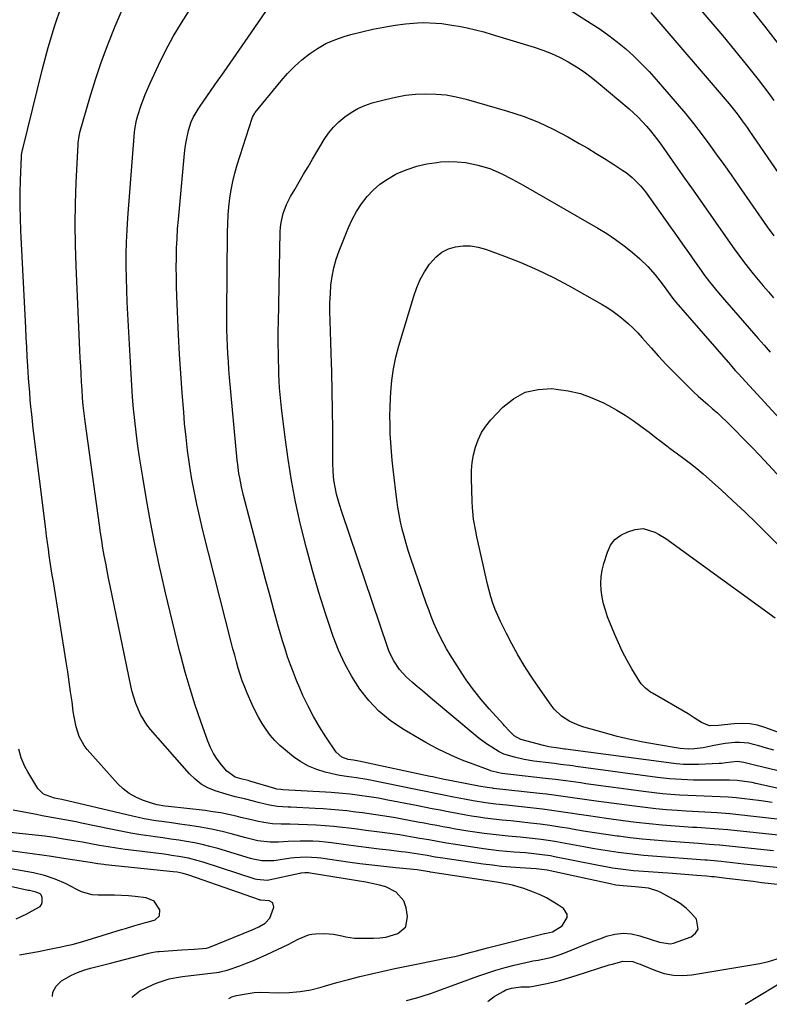
# Model space of a CAD drawing. Units: inches. Extents: x 1880031 to 1885428, y 443282 to 448607.
# Drawn here: x 1882949 to 1883248, y 443305 to 443697 of the extents above; entities that cross this region are included whole.
import ezdxf

# ---------------------------------------------------------------- set-up
doc = ezdxf.new("R2010")
doc.units = ezdxf.units.IN
doc.header["$MEASUREMENT"] = 0
doc.layers.add('7', color=7, linetype='Continuous')
doc.layers.add('8', color=7, linetype='Continuous')

msp = doc.modelspace()

# ---------------------------------------------------------------- linework, layer by layer
at = {"layer": '7', "color": 18}
for points in [[(1883251.86, 443359.45, 1796), (1883237.62, 443360.99, 1796), (1883233.09, 443361.47, 1796), (1883228.57, 443361.94, 1796), (1883224.37, 443362.38, 1796), (1883223.08, 443362.48, 1796), (1883222.44, 443362.53, 1796), (1883222.12, 443362.56, 1796), (1883201.27, 443364.13, 1796), (1883197.83, 443364.42, 1796), (1883194.39, 443364.75, 1796), (1883190.96, 443365.15, 1796), (1883187.54, 443365.6, 1796), (1883184.13, 443366.1, 1796), (1883180.71, 443366.63, 1796), (1883177.31, 443367.21, 1796), (1883173.91, 443367.81, 1796), (1883165.12, 443369.43, 1796), (1883162.37, 443369.91, 1796), (1883159.61, 443370.35, 1796), (1883156.84, 443370.74, 1796), (1883153.3, 443371.17, 1796), (1883148.51, 443371.68, 1796), (1883143.72, 443372.11, 1796), (1883141.32, 443372.32, 1796), (1883136.54, 443372.86, 1796), (1883134.15, 443373.19, 1796), (1883127.69, 443374.13, 1796), (1883125.18, 443374.52, 1796), (1883122.68, 443374.93, 1796), (1883120.19, 443375.37, 1796), (1883117.7, 443375.84, 1796), (1883115.22, 443376.32, 1796), (1883112.73, 443376.8, 1796), (1883110.24, 443377.27, 1796), (1883107.75, 443377.73, 1796), (1883101.44, 443378.91, 1796), (1883098.83, 443379.37, 1796), (1883096.2, 443379.82, 1796), (1883093.58, 443380.24, 1796), (1883090.95, 443380.63, 1796), (1883088.31, 443381, 1796), (1883085.68, 443381.36, 1796), (1883083.04, 443381.69, 1796), (1883079.37, 443382.13, 1796), (1883076.22, 443382.46, 1796), (1883073.06, 443382.75, 1796), (1883069.89, 443382.98, 1796), (1883066.72, 443383.15, 1796), (1883057.01, 443383.59, 1796), (1883055.94, 443383.64, 1796), (1883053.81, 443383.76, 1796), (1883051.68, 443383.92, 1796), (1883048.54, 443384.47, 1796), (1883044.08, 443385.57, 1796), (1883042.24, 443386.02, 1796), (1883038.56, 443386.91, 1796), (1883034.89, 443387.8, 1796), (1883031.25, 443388.82, 1796), (1883026.94, 443390.18, 1796), (1883024.03, 443391.38, 1796), (1883021.31, 443392.87, 1796), (1883018.87, 443394.77, 1796), (1883016.6, 443396.95, 1796), (1883001.1, 443414.54, 1796), (1882999.6, 443416.44, 1796), (1882997.09, 443420.52, 1796), (1882995.24, 443425, 1796), (1882993.84, 443429.64, 1796), (1882993.28, 443432, 1796), (1882985, 443471.87, 1796), (1882984.39, 443474.87, 1796), (1882983.8, 443477.86, 1796), (1882983.24, 443480.86, 1796), (1882982.69, 443483.87, 1796), (1882982.17, 443486.88, 1796), (1882981.67, 443489.89, 1796), (1882981.21, 443492.91, 1796), (1882980.78, 443495.93, 1796), (1882975.04, 443537.35, 1796), (1882974.64, 443540.47, 1796), (1882974.32, 443543.6, 1796), (1882974.06, 443546.73, 1796), (1882973.85, 443549.87, 1796), (1882973.65, 443553.06, 1796), (1882973.46, 443556.22, 1796), (1882973.28, 443559.38, 1796), (1882973.11, 443562.54, 1796), (1882972.96, 443565.71, 1796), (1882971.41, 443599.3, 1796), (1882971.15, 443607.59, 1796), (1882971.04, 443615.87, 1796), (1882971.17, 443624.16, 1796), (1882971.46, 443632.44, 1796), (1882972.21, 443647.66, 1796), (1882972.26, 443648.33, 1796), (1882972.63, 443651, 1796), (1882972.94, 443652.32, 1796), (1882973.11, 443652.97, 1796), (1882976.94, 443666.24, 1796), (1882979.17, 443673.47, 1796), (1882981.57, 443680.65, 1796), (1882984.23, 443687.73, 1796), (1882987.06, 443694.76, 1796), (1882998.01, 443720.56, 1796)], [(1883232.54, 443711.84, 1794), (1883245.94, 443694.83, 1794), (1883252.72, 443686.05, 1794)], [(1883253.54, 443352.54, 1794), (1883244.84, 443353.56, 1794), (1883241.34, 443353.98, 1794), (1883237.83, 443354.39, 1794), (1883234.32, 443354.81, 1794), (1883230.81, 443355.23, 1794), (1883225.84, 443355.83, 1794), (1883224.82, 443355.94, 1794), (1883222.77, 443356.15, 1794), (1883218.94, 443356.48, 1794), (1883214.08, 443356.87, 1794), (1883209.22, 443357.23, 1794), (1883195.82, 443358.18, 1794), (1883193.72, 443358.35, 1794), (1883189.52, 443358.8, 1794), (1883185.34, 443359.4, 1794), (1883183.26, 443359.74, 1794), (1883179.11, 443360.51, 1794), (1883162.15, 443363.9, 1794), (1883160.52, 443364.2, 1794), (1883157.23, 443364.72, 1794), (1883153.92, 443365.11, 1794), (1883150.6, 443365.43, 1794), (1883146.13, 443365.76, 1794), (1883143.07, 443366.01, 1794), (1883140.01, 443366.31, 1794), (1883136.96, 443366.67, 1794), (1883133.92, 443367.08, 1794), (1883122.71, 443368.71, 1794), (1883119.14, 443369.27, 1794), (1883115.59, 443369.91, 1794), (1883112.05, 443370.59, 1794), (1883108.49, 443371.22, 1794), (1883106.21, 443371.62, 1794), (1883103.29, 443372.11, 1794), (1883100.36, 443372.57, 1794), (1883097.43, 443373, 1794), (1883094.5, 443373.4, 1794), (1883090.27, 443373.96, 1794), (1883086.91, 443374.39, 1794), (1883083.54, 443374.82, 1794), (1883080.17, 443375.25, 1794), (1883077.68, 443375.56, 1794), (1883074.19, 443375.95, 1794), (1883070.69, 443376.27, 1794), (1883067.18, 443376.5, 1794), (1883063.67, 443376.66, 1794), (1883060.08, 443376.77, 1794), (1883056.63, 443376.85, 1794), (1883053.18, 443376.86, 1794), (1883049.75, 443377.01, 1794), (1883046.36, 443377.51, 1794), (1883043.44, 443378.11, 1794), (1883041.35, 443378.56, 1794), (1883037.18, 443379.55, 1794), (1883035.24, 443380.04, 1794), (1883032.19, 443380.74, 1794), (1883029.12, 443381.36, 1794), (1883026.02, 443381.85, 1794), (1883022.92, 443382.26, 1794), (1883008.31, 443383.88, 1794), (1883006.81, 443384.06, 1794), (1883003.82, 443384.55, 1794), (1883002.37, 443384.97, 1794), (1882997.98, 443386.45, 1794), (1882995.2, 443387.64, 1794), (1882992.59, 443389.09, 1794), (1882990.23, 443390.92, 1794), (1882988.05, 443393.01, 1794), (1882975.87, 443406.61, 1794), (1882974.62, 443408.22, 1794), (1882972.68, 443411.74, 1794), (1882971.48, 443415.65, 1794), (1882970.65, 443419.68, 1794), (1882970.33, 443421.71, 1794), (1882969.82, 443425.59, 1794), (1882969.28, 443429.58, 1794), (1882968.71, 443433.56, 1794), (1882968.11, 443437.53, 1794), (1882967.49, 443441.5, 1794), (1882962.38, 443473.4, 1794), (1882961.97, 443476.02, 1794), (1882961.56, 443478.63, 1794), (1882961.16, 443481.25, 1794), (1882960.77, 443483.87, 1794), (1882960.39, 443486.49, 1794), (1882960.03, 443489.11, 1794), (1882959.68, 443491.74, 1794), (1882959.35, 443494.37, 1794), (1882954.39, 443534.54, 1794), (1882954.06, 443537.39, 1794), (1882953.74, 443540.24, 1794), (1882953.45, 443543.09, 1794), (1882953.18, 443545.95, 1794), (1882952.94, 443548.81, 1794), (1882952.72, 443551.67, 1794), (1882952.52, 443554.54, 1794), (1882952.22, 443559.31, 1794), (1882952, 443563.12, 1794), (1882951.78, 443566.94, 1794), (1882951.58, 443570.76, 1794), (1882951.38, 443574.58, 1794), (1882949.41, 443613.24, 1794), (1882949.22, 443618.28, 1794), (1882949.12, 443623.32, 1794), (1882949.16, 443628.36, 1794), (1882949.3, 443633.41, 1794), (1882949.67, 443642.68, 1794), (1882949.73, 443643.49, 1794), (1882950.07, 443645.5, 1794), (1882950.16, 443645.9, 1794), (1882958.08, 443677.83, 1794), (1882960.36, 443686.27, 1794), (1882962.85, 443694.65, 1794), (1882965.67, 443702.93, 1794)], [(1883249.51, 443366.23, 1798), (1883227.96, 443368.45, 1798), (1883223.8, 443368.81, 1798), (1883219.63, 443369.11, 1798), (1883206.66, 443370.05, 1798), (1883201.9, 443370.45, 1798), (1883197.14, 443370.9, 1798), (1883192.39, 443371.45, 1798), (1883187.65, 443372.06, 1798), (1883187.13, 443372.13, 1798), (1883182.66, 443372.77, 1798), (1883178.19, 443373.44, 1798), (1883173.73, 443374.15, 1798), (1883169.27, 443374.89, 1798), (1883168.12, 443375.09, 1798), (1883164.24, 443375.72, 1798), (1883160.35, 443376.3, 1798), (1883156.46, 443376.82, 1798), (1883152.55, 443377.3, 1798), (1883148.18, 443377.79, 1798), (1883144.74, 443378.16, 1798), (1883141.29, 443378.48, 1798), (1883137.84, 443378.84, 1798), (1883134.41, 443379.29, 1798), (1883132.02, 443379.64, 1798), (1883129.12, 443380.09, 1798), (1883126.22, 443380.57, 1798), (1883123.33, 443381.09, 1798), (1883119.81, 443381.76, 1798), (1883116.61, 443382.39, 1798), (1883113.42, 443383.02, 1798), (1883110.22, 443383.65, 1798), (1883107.02, 443384.27, 1798), (1883095.75, 443386.48, 1798), (1883091.99, 443387.17, 1798), (1883088.23, 443387.8, 1798), (1883084.45, 443388.34, 1798), (1883080.66, 443388.79, 1798), (1883077.7, 443389.09, 1798), (1883073.19, 443389.47, 1798), (1883070.93, 443389.61, 1798), (1883053.9, 443390.58, 1798), (1883053.09, 443390.64, 1798), (1883051.47, 443390.88, 1798), (1883050.68, 443391.08, 1798), (1883040.7, 443394.04, 1798), (1883040.09, 443394.22, 1798), (1883037.62, 443394.85, 1798), (1883034.93, 443395.65, 1798), (1883031.49, 443397.98, 1798), (1883029.37, 443400.53, 1798), (1883027.74, 443402.72, 1798), (1883026.28, 443404.99, 1798), (1883025.06, 443407.41, 1798), (1883024.01, 443409.92, 1798), (1883021.21, 443417.72, 1798), (1883018.97, 443424.23, 1798), (1883016.87, 443430.78, 1798), (1883014.95, 443437.39, 1798), (1883013.16, 443444.03, 1798), (1883012.66, 443445.98, 1798), (1883010.76, 443453.64, 1798), (1883008.9, 443461.32, 1798), (1883007.12, 443469.01, 1798), (1883005.39, 443476.71, 1798), (1883004.76, 443479.57, 1798), (1883002.89, 443488.44, 1798), (1883001.13, 443497.32, 1798), (1882999.52, 443506.23, 1798), (1882998.02, 443515.16, 1798), (1882996.64, 443523.87, 1798), (1882995.96, 443528.46, 1798), (1882995.34, 443533.07, 1798), (1882994.83, 443537.69, 1798), (1882994.38, 443542.32, 1798), (1882994, 443546.95, 1798), (1882993.66, 443551.59, 1798), (1882993.36, 443556.23, 1798), (1882993.09, 443560.87, 1798), (1882992.08, 443579.98, 1798), (1882991.85, 443584.78, 1798), (1882991.67, 443589.58, 1798), (1882991.54, 443594.38, 1798), (1882991.46, 443599.18, 1798), (1882991.47, 443603.98, 1798), (1882991.57, 443608.78, 1798), (1882991.79, 443613.57, 1798), (1882992.09, 443618.36, 1798), (1882994.71, 443652.6, 1798), (1882994.8, 443653.56, 1798), (1882995.48, 443657.34, 1798), (1882996, 443659.19, 1798), (1882997.29, 443662.92, 1798), (1882999.03, 443667.52, 1798), (1883000.97, 443672.04, 1798), (1883004.29, 443679.24, 1798), (1883007.11, 443684.99, 1798), (1883010.12, 443690.65, 1798), (1883013.41, 443696.14, 1798), (1883016.89, 443701.53, 1798)], [(1883219.73, 443702.04, 1796), (1883224.55, 443696.51, 1796), (1883229.31, 443690.93, 1796), (1883233.98, 443685.27, 1796), (1883238.57, 443679.56, 1796), (1883243.34, 443673.53, 1796), (1883245.48, 443670.76, 1796), (1883247.58, 443667.97, 1796), (1883249.62, 443665.14, 1796)], [(1883200.65, 443700.16, 1798), (1883231.78, 443663.8, 1798), (1883232.86, 443662.5, 1798), (1883234.98, 443659.84, 1798), (1883237, 443657.12, 1798), (1883238.97, 443654.35, 1798), (1883239.94, 443652.96, 1798), (1883260.18, 443623.6, 1798)], [(1883252.18, 443378.78, 1802), (1883234.53, 443380.72, 1802), (1883232.06, 443380.97, 1802), (1883227.09, 443381.36, 1802), (1883224.61, 443381.5, 1802), (1883219.64, 443381.75, 1802), (1883217.15, 443381.9, 1802), (1883214.67, 443382.06, 1802), (1883211.11, 443382.3, 1802), (1883206.84, 443382.63, 1802), (1883202.59, 443383.02, 1802), (1883198.34, 443383.49, 1802), (1883194.1, 443384.02, 1802), (1883178.84, 443386.09, 1802), (1883176.01, 443386.48, 1802), (1883173.18, 443386.88, 1802), (1883170.35, 443387.28, 1802), (1883167.53, 443387.69, 1802), (1883164.7, 443388.09, 1802), (1883161.87, 443388.47, 1802), (1883159.04, 443388.81, 1802), (1883156.2, 443389.14, 1802), (1883137.84, 443391.15, 1802), (1883137.48, 443391.19, 1802), (1883135.31, 443391.42, 1802), (1883132.06, 443391.97, 1802), (1883117.02, 443394.98, 1802), (1883114.78, 443395.44, 1802), (1883113.66, 443395.67, 1802), (1883112.55, 443395.91, 1802), (1883084.15, 443401.97, 1802), (1883082, 443402.35, 1802), (1883079.89, 443402.68, 1802), (1883077.38, 443403.55, 1802), (1883075.16, 443405.5, 1802), (1883071.04, 443411.64, 1802), (1883068.5, 443415.64, 1802), (1883066.11, 443419.71, 1802), (1883063.94, 443423.91, 1802), (1883061.91, 443428.18, 1802), (1883060.64, 443431.06, 1802), (1883059.32, 443434.13, 1802), (1883058.07, 443437.23, 1802), (1883056.9, 443440.36, 1802), (1883055.79, 443443.52, 1802), (1883054.75, 443446.7, 1802), (1883053.74, 443449.89, 1802), (1883052.8, 443453.09, 1802), (1883051.89, 443456.31, 1802), (1883050.31, 443462.08, 1802), (1883048.65, 443468.2, 1802), (1883047.01, 443474.32, 1802), (1883045.38, 443480.44, 1802), (1883043.76, 443486.57, 1802), (1883038.21, 443507.77, 1802), (1883037.78, 443509.51, 1802), (1883037.37, 443511.26, 1802), (1883036.68, 443514.78, 1802), (1883036.38, 443516.55, 1802), (1883035.91, 443520.11, 1802), (1883035.72, 443521.9, 1802), (1883032.67, 443554.83, 1802), (1883032.4, 443557.99, 1802), (1883032.16, 443561.15, 1802), (1883031.97, 443564.31, 1802), (1883031.8, 443567.47, 1802), (1883031.68, 443570.63, 1802), (1883031.6, 443573.8, 1802), (1883031.56, 443576.96, 1802), (1883031.56, 443580.13, 1802), (1883031.8, 443612.67, 1802), (1883031.89, 443616.08, 1802), (1883032.07, 443619.48, 1802), (1883032.37, 443622.87, 1802), (1883032.76, 443626.26, 1802), (1883033.3, 443629.63, 1802), (1883033.95, 443632.96, 1802), (1883034.78, 443636.26, 1802), (1883035.72, 443639.54, 1802), (1883041.62, 443658.18, 1802), (1883041.73, 443658.48, 1802), (1883042.65, 443660.14, 1802), (1883042.84, 443660.39, 1802), (1883053.17, 443673.02, 1802), (1883055.75, 443675.95, 1802), (1883058.47, 443678.75, 1802), (1883061.39, 443681.33, 1802), (1883064.45, 443683.78, 1802), (1883067.7, 443685.92, 1802), (1883071.07, 443687.82, 1802), (1883074.63, 443689.35, 1802), (1883078.31, 443690.63, 1802), (1883081, 443691.41, 1802), (1883085.36, 443692.57, 1802), (1883089.74, 443693.59, 1802), (1883094.16, 443694.43, 1802), (1883098.61, 443695.13, 1802), (1883102.74, 443695.69, 1802), (1883107.56, 443696.13, 1802), (1883109.98, 443696.19, 1802), (1883114.83, 443696.02, 1802), (1883117.24, 443695.81, 1802), (1883122.04, 443695.1, 1802), (1883123.99, 443694.74, 1802), (1883127.34, 443694.06, 1802), (1883130.68, 443693.32, 1802), (1883133.99, 443692.46, 1802), (1883137.28, 443691.52, 1802), (1883154.03, 443686.47, 1802), (1883157.56, 443685.27, 1802), (1883161.02, 443683.92, 1802), (1883164.38, 443682.33, 1802), (1883167.67, 443680.59, 1802), (1883170.98, 443678.58, 1802), (1883173.97, 443676.6, 1802), (1883176.84, 443674.46, 1802), (1883179.64, 443672.22, 1802), (1883191.89, 443661.82, 1802), (1883195.48, 443658.54, 1802)], [(1883248.99, 443385.56, 1804), (1883244.63, 443386.18, 1804), (1883240.25, 443386.73, 1804), (1883237.87, 443387, 1804), (1883234.67, 443387.32, 1804), (1883231.47, 443387.59, 1804), (1883228.26, 443387.77, 1804), (1883225.04, 443387.89, 1804), (1883221.83, 443387.99, 1804), (1883218.61, 443388.11, 1804), (1883215.4, 443388.27, 1804), (1883212.19, 443388.46, 1804), (1883208.62, 443388.72, 1804), (1883205.29, 443389.01, 1804), (1883201.98, 443389.37, 1804), (1883198.66, 443389.78, 1804), (1883174.73, 443393.01, 1804), (1883172.72, 443393.28, 1804), (1883168.69, 443393.83, 1804), (1883166.67, 443394.11, 1804), (1883162.64, 443394.65, 1804), (1883158.6, 443395.13, 1804), (1883141.23, 443397.07, 1804), (1883139.96, 443397.26, 1804), (1883136.69, 443398.14, 1804), (1883136.54, 443398.2, 1804), (1883128.71, 443401.12, 1804), (1883126.08, 443402.14, 1804), (1883123.48, 443403.21, 1804), (1883120.9, 443404.35, 1804), (1883118.35, 443405.55, 1804), (1883115.83, 443406.81, 1804), (1883113.33, 443408.1, 1804), (1883110.86, 443409.46, 1804), (1883108.42, 443410.86, 1804), (1883101.52, 443414.9, 1804), (1883096.67, 443418.19, 1804), (1883092.16, 443421.86, 1804), (1883088.18, 443426.08, 1804), (1883084.53, 443430.67, 1804), (1883081.38, 443435.67, 1804), (1883078.53, 443440.81, 1804), (1883076.12, 443446.18, 1804), (1883074, 443451.69, 1804), (1883071.07, 443460.43, 1804), (1883068.27, 443469.18, 1804), (1883065.64, 443477.99, 1804), (1883063.26, 443486.86, 1804), (1883061.05, 443495.78, 1804), (1883060.8, 443496.85, 1804), (1883058.98, 443505.3, 1804), (1883057.34, 443513.78, 1804), (1883055.97, 443522.3, 1804), (1883054.78, 443530.86, 1804), (1883053.33, 443542.7, 1804), (1883053.04, 443545.37, 1804), (1883052.78, 443548.04, 1804), (1883052.59, 443550.72, 1804), (1883052.44, 443553.4, 1804), (1883052.33, 443556.08, 1804), (1883052.23, 443558.76, 1804), (1883052.16, 443561.45, 1804), (1883052.1, 443564.71, 1804), (1883052.06, 443567.68, 1804), (1883052.05, 443570.65, 1804), (1883052.07, 443573.63, 1804), (1883052.11, 443576.6, 1804), (1883052.84, 443612.87, 1804), (1883052.95, 443614.73, 1804), (1883053.16, 443616.57, 1804), (1883053.99, 443620.18, 1804), (1883055.27, 443623.67, 1804), (1883056.08, 443625.34, 1804), (1883056.96, 443626.97, 1804), (1883058.61, 443629.77, 1804), (1883060.38, 443632.77, 1804), (1883062.16, 443635.77, 1804), (1883063.95, 443638.77, 1804), (1883065.74, 443641.76, 1804), (1883070.41, 443649.57, 1804), (1883072.14, 443652.13, 1804), (1883074.05, 443654.53, 1804), (1883076.22, 443656.7, 1804), (1883078.56, 443658.72, 1804), (1883081.12, 443660.45, 1804), (1883083.78, 443661.97, 1804), (1883086.6, 443663.18, 1804), (1883089.53, 443664.17, 1804), (1883094.78, 443665.62, 1804), (1883098.75, 443666.55, 1804), (1883102.76, 443667.27, 1804), (1883106.81, 443667.67, 1804), (1883110.89, 443667.87, 1804), (1883114.97, 443667.73, 1804), (1883119.02, 443667.36, 1804), (1883123.02, 443666.64, 1804), (1883126.98, 443665.68, 1804), (1883143.4, 443660.95, 1804), (1883149.63, 443658.9, 1804), (1883155.74, 443656.57, 1804)], [(1883195.48, 443658.54, 1802), (1883198.82, 443655, 1802), (1883200.39, 443653.14, 1802), (1883203.4, 443649.31, 1802), (1883204.83, 443647.34, 1802), (1883213.4, 443635.17, 1802), (1883217.41, 443629.47, 1802), (1883221.41, 443623.78, 1802), (1883225.42, 443618.08, 1802), (1883229.43, 443612.38, 1802), (1883233.84, 443606.11, 1802), (1883235.67, 443603.57, 1802), (1883237.54, 443601.05, 1802), (1883239.45, 443598.58, 1802), (1883241.41, 443596.13, 1802), (1883243.4, 443593.72, 1802), (1883245.42, 443591.32, 1802), (1883247.46, 443588.94, 1802), (1883249.52, 443586.58, 1802)], [(1883155.74, 443656.57, 1804), (1883161.66, 443653.8, 1804), (1883167.45, 443650.74, 1804), (1883172.04, 443648.1, 1804), (1883175.43, 443646.11, 1804), (1883178.81, 443644.09, 1804), (1883182.15, 443642.01, 1804), (1883185.47, 443639.9, 1804), (1883189.46, 443637.32, 1804), (1883190.74, 443636.43, 1804), (1883193.19, 443634.5, 1804), (1883196.49, 443631.19, 1804), (1883198.42, 443628.74, 1804), (1883208.38, 443614.77, 1804), (1883210.79, 443611.38, 1804), (1883213.21, 443607.98, 1804), (1883215.62, 443604.58, 1804), (1883218.03, 443601.17, 1804), (1883220.68, 443597.42, 1804), (1883221.78, 443595.9, 1804), (1883224.03, 443592.92, 1804), (1883225.19, 443591.45, 1804), (1883227.57, 443588.56, 1804), (1883230.01, 443585.72, 1804), (1883243.43, 443570.38, 1804), (1883245.82, 443567.66, 1804), (1883248.21, 443564.95, 1804)], [(1883268.4, 443387.42, 1806), (1883242.41, 443393.12, 1806), (1883240.93, 443393.42, 1806), (1883237.95, 443393.91, 1806), (1883234.95, 443394.24, 1806), (1883231.93, 443394.39, 1806), (1883230.42, 443394.41, 1806), (1883222.4, 443394.36, 1806), (1883217.59, 443394.41, 1806), (1883212.78, 443394.61, 1806), (1883207.99, 443394.98, 1806), (1883203.21, 443395.53, 1806), (1883170.64, 443399.9, 1806), (1883169.43, 443400.06, 1806), (1883164.62, 443400.7, 1806), (1883162.21, 443401.01, 1806), (1883161.01, 443401.16, 1806), (1883153.95, 443402.02, 1806), (1883150.07, 443402.63, 1806), (1883146.24, 443403.53, 1806), (1883141.98, 443404.79, 1806), (1883140.17, 443405.7, 1806), (1883137.14, 443407.54, 1806), (1883135.44, 443408.64, 1806), (1883132.16, 443411.01, 1806), (1883130.58, 443412.27, 1806), (1883113.59, 443426.55, 1806), (1883111.57, 443428.25, 1806), (1883109.55, 443429.94, 1806), (1883107.53, 443431.63, 1806), (1883105.51, 443433.32, 1806), (1883103.11, 443435.43, 1806), (1883100.38, 443438.48, 1806), (1883098.08, 443441.89, 1806), (1883096.27, 443445.57, 1806), (1883095.54, 443447.49, 1806), (1883077.49, 443500.87, 1806), (1883076.32, 443504.58, 1806), (1883075.3, 443508.34, 1806), (1883074.83, 443510.42, 1806), (1883074.26, 443513.87, 1806), (1883073.94, 443517.36, 1806), (1883073.78, 443520.87, 1806), (1883073.76, 443522.63, 1806), (1883073.75, 443534.24, 1806), (1883073.7, 443541.81, 1806), (1883073.6, 443549.37, 1806), (1883073.41, 443556.93, 1806), (1883073.17, 443564.49, 1806), (1883072.68, 443577.48, 1806), (1883072.62, 443581.02, 1806), (1883072.64, 443584.56, 1806), (1883072.81, 443588.09, 1806), (1883073.06, 443591.62, 1806), (1883073.53, 443595.11, 1806), (1883074.2, 443598.56, 1806), (1883075.17, 443601.93, 1806), (1883076.33, 443605.26, 1806), (1883080.04, 443614.51, 1806), (1883081.54, 443617.8, 1806), (1883083.24, 443620.98, 1806), (1883085.24, 443623.99, 1806), (1883087.43, 443626.87, 1806), (1883089.92, 443629.48, 1806), (1883092.59, 443631.86, 1806), (1883095.55, 443633.87, 1806), (1883098.69, 443635.65, 1806), (1883099.73, 443636.15, 1806), (1883103.48, 443637.73, 1806), (1883107.3, 443639.03, 1806), (1883111.24, 443639.91, 1806), (1883115.26, 443640.53, 1806), (1883116.74, 443640.67, 1806), (1883120.07, 443640.84, 1806), (1883123.38, 443640.79, 1806), (1883126.67, 443640.41, 1806), (1883129.95, 443639.82, 1806), (1883131.64, 443639.42, 1806), (1883136.38, 443638.02, 1806)], [(1883136.38, 443638.02, 1806), (1883140.92, 443636.07, 1806), (1883145.32, 443633.78, 1806), (1883149.66, 443631.37, 1806), (1883179.43, 443614.32, 1806), (1883183.02, 443612.13, 1806), (1883186.52, 443609.82, 1806), (1883189.89, 443607.32, 1806), (1883193.18, 443604.69, 1806), (1883196.23, 443602.12, 1806), (1883199.45, 443599.1, 1806), (1883202.33, 443595.75, 1806), (1883204.2, 443593.33, 1806), (1883205.84, 443591.12, 1806), (1883208.25, 443587.75, 1806), (1883209.79, 443585.82, 1806), (1883210.59, 443584.88, 1806), (1883232.35, 443559.81, 1806), (1883232.73, 443559.38, 1806), (1883234.26, 443557.64, 1806), (1883235.04, 443556.78, 1806), (1883235.43, 443556.36, 1806), (1883253.46, 443536.7, 1806)], [(1883266.39, 443394.57, 1808), (1883241.91, 443400.42, 1808), (1883237.72, 443401.41, 1808), (1883234.98, 443401.82, 1808), (1883230.46, 443401.25, 1808), (1883228.71, 443401.06, 1808), (1883227.84, 443401, 1808), (1883219.54, 443400.65, 1808), (1883216.58, 443400.6, 1808), (1883213.62, 443400.69, 1808), (1883210.67, 443400.92, 1808), (1883207.72, 443401.25, 1808), (1883166.56, 443406.75, 1808), (1883166.17, 443406.8, 1808), (1883165.38, 443406.91, 1808), (1883163.8, 443407.12, 1808), (1883159.89, 443407.71, 1808), (1883158.83, 443407.94, 1808), (1883157.78, 443408.2, 1808), (1883148.79, 443410.6, 1808), (1883146.05, 443412.11, 1808), (1883144.2, 443413.92, 1808), (1883142.31, 443416.03, 1808), (1883141.83, 443416.55, 1808), (1883136.15, 443422.83, 1808), (1883132.93, 443426.56, 1808), (1883129.86, 443430.41, 1808), (1883126.98, 443434.4, 1808), (1883124.24, 443438.5, 1808), (1883120.6, 443444.28, 1808), (1883119.13, 443446.72, 1808), (1883117.73, 443449.21, 1808), (1883116.45, 443451.75, 1808), (1883115.24, 443454.33, 1808), (1883114.12, 443456.96, 1808), (1883113.05, 443459.6, 1808), (1883112.04, 443462.27, 1808), (1883111.07, 443464.95, 1808), (1883104.82, 443483.1, 1808), (1883103.89, 443485.91, 1808), (1883103.01, 443488.74, 1808), (1883102.21, 443491.58, 1808), (1883101.45, 443494.45, 1808), (1883100.79, 443497.33, 1808), (1883100.2, 443500.23, 1808), (1883099.73, 443503.14, 1808), (1883099.32, 443506.07, 1808), (1883097.87, 443518.36, 1808), (1883097.49, 443521.87, 1808), (1883097.17, 443525.38, 1808), (1883096.92, 443528.9, 1808), (1883096.72, 443532.43, 1808), (1883096.61, 443535.96, 1808), (1883096.58, 443539.48, 1808), (1883096.64, 443543.01, 1808), (1883096.78, 443546.54, 1808), (1883096.91, 443548.93, 1808), (1883097.33, 443553.62, 1808), (1883097.97, 443558.28, 1808), (1883098.94, 443562.87, 1808), (1883100.13, 443567.43, 1808), (1883106.06, 443587.25, 1808), (1883107.25, 443590.61, 1808), (1883108.67, 443593.87, 1808), (1883110.41, 443596.95, 1808), (1883112.37, 443599.93, 1808), (1883114.99, 443602.92, 1808), (1883117.26, 443604.74, 1808), (1883119.87, 443606.01, 1808), (1883122.72, 443606.91, 1808), (1883125.75, 443607.25, 1808), (1883128.75, 443607.25, 1808), (1883131.71, 443606.77, 1808), (1883134.65, 443605.96, 1808), (1883142.2, 443603.2, 1808), (1883148.82, 443600.59, 1808), (1883155.35, 443597.77, 1808), (1883161.73, 443594.64, 1808), (1883168.01, 443591.3, 1808), (1883181.17, 443583.88, 1808), (1883183.41, 443582.53, 1808), (1883185.59, 443581.11, 1808), (1883187.68, 443579.56, 1808), (1883189.72, 443577.93, 1808), (1883191.68, 443576.2, 1808), (1883193.59, 443574.42, 1808), (1883195.41, 443572.56, 1808), (1883197.19, 443570.64, 1808), (1883200.68, 443566.7, 1808), (1883203.7, 443563.36, 1808), (1883206.76, 443560.06, 1808), (1883209.88, 443556.81, 1808), (1883213.04, 443553.61, 1808), (1883215.85, 443550.82, 1808), (1883217.66, 443549.06, 1808), (1883219.5, 443547.34, 1808), (1883221.39, 443545.67, 1808), (1883223.31, 443544.03, 1808), (1883225.22, 443542.39, 1808), (1883227.11, 443540.71, 1808)], [(1883227.11, 443540.71, 1808), (1883228.95, 443538.99, 1808), (1883230.76, 443537.23, 1808), (1883234.04, 443533.97, 1808), (1883237.44, 443530.54, 1808), (1883240.82, 443527.08, 1808), (1883244.16, 443523.58, 1808), (1883247.46, 443520.05, 1808), (1883264.51, 443501.68, 1808)], [(1883255.24, 443412.12, 1812), (1883246.04, 443415.42, 1812), (1883243.05, 443416.27, 1812), (1883240.03, 443416.83, 1812), (1883236.96, 443416.98, 1812), (1883233.85, 443416.84, 1812), (1883230, 443416.4, 1812), (1883227.59, 443416.17, 1812), (1883223.99, 443416.1, 1812), (1883220.77, 443417.34, 1812), (1883217.92, 443419.29, 1812), (1883215.41, 443420.82, 1812), (1883201.24, 443429.08, 1812), (1883200.51, 443429.52, 1812), (1883198.42, 443431, 1812), (1883196.67, 443432.82, 1812), (1883196.2, 443433.52, 1812), (1883193.07, 443438.74, 1812), (1883191.15, 443442.12, 1812), (1883189.33, 443445.56, 1812), (1883187.68, 443449.08, 1812), (1883186.14, 443452.65, 1812), (1883183.36, 443459.52, 1812), (1883182.45, 443462.09, 1812), (1883181.69, 443464.69, 1812), (1883181.15, 443467.35, 1812), (1883180.77, 443470.05, 1812), (1883180.67, 443472.76, 1812), (1883180.78, 443475.44, 1812), (1883181.21, 443478.1, 1812), (1883181.85, 443480.73, 1812), (1883183.25, 443485.26, 1812), (1883184.57, 443488, 1812), (1883186.29, 443490.33, 1812), (1883188.62, 443492.06, 1812), (1883191.36, 443493.38, 1812), (1883194.32, 443494.3, 1812), (1883197.53, 443494.69, 1812), (1883202.21, 443493.24, 1812), (1883203.7, 443492.46, 1812), (1883206.54, 443490.63, 1812), (1883250.11, 443459.13, 1812)], [(1883103.14, 443306.64, 1792), (1883106.77, 443307.61, 1792), (1883109.03, 443308.24, 1792), (1883113.5, 443309.66, 1792), (1883115.71, 443310.44, 1792), (1883131.67, 443316.32, 1792), (1883135.25, 443317.56, 1792), (1883138.85, 443318.72, 1792), (1883142.49, 443319.75, 1792), (1883146.16, 443320.7, 1792), (1883152.47, 443322.21, 1792), (1883153.53, 443322.43, 1792), (1883155.69, 443322.74, 1792), (1883159.38, 443323.49, 1792), (1883161.21, 443323.92, 1792), (1883164.79, 443325.04, 1792), (1883166.54, 443325.72, 1792), (1883168.88, 443326.71, 1792), (1883171.78, 443327.92, 1792), (1883174.71, 443329.09, 1792), (1883177.64, 443330.23, 1792), (1883180.59, 443331.34, 1792), (1883182.96, 443332.21, 1792), (1883186.27, 443333.05, 1792), (1883189.58, 443333.44, 1792), (1883192.9, 443333.16, 1792), (1883196.23, 443332.44, 1792), (1883200.67, 443330.97, 1792), (1883204.02, 443329.86, 1792), (1883208.48, 443329.26, 1792), (1883209.59, 443329.53, 1792), (1883216.62, 443332.03, 1792), (1883218.39, 443333.4, 1792), (1883219.46, 443334.99, 1792), (1883218.76, 443339.03, 1792), (1883216.79, 443341.35, 1792), (1883214.64, 443343.47, 1792), (1883212.24, 443345.29, 1792), (1883209.67, 443346.91, 1792), (1883204.57, 443349.68, 1792), (1883203.38, 443350.24, 1792), (1883199.6, 443351.34, 1792), (1883195.64, 443351.82, 1792), (1883194.31, 443351.92, 1792), (1883189.59, 443352.25, 1792), (1883186.57, 443352.64, 1792), (1883184.33, 443353.07, 1792), (1883159.24, 443358.5, 1792), (1883158.15, 443358.7, 1792), (1883154.87, 443359.05, 1792), (1883148.53, 443359.45, 1792), (1883144.81, 443359.72, 1792), (1883141.1, 443360.06, 1792), (1883137.4, 443360.49, 1792), (1883133.71, 443360.97, 1792), (1883117.72, 443363.27, 1792), (1883114.54, 443363.79, 1792), (1883111.36, 443364.38, 1792), (1883107.92, 443364.95, 1792), (1883106.19, 443365.21, 1792), (1883102.73, 443365.69, 1792), (1883101, 443365.91, 1792), (1883096.3, 443366.46, 1792), (1883092.22, 443366.94, 1792), (1883088.14, 443367.44, 1792), (1883084.06, 443367.97, 1792), (1883079.99, 443368.51, 1792), (1883073.32, 443369.4, 1792), (1883070.84, 443369.69, 1792), (1883068.35, 443369.93, 1792), (1883065.85, 443370.07, 1792), (1883063.12, 443370.15, 1792), (1883060.73, 443370.16, 1792), (1883055.97, 443370.01, 1792), (1883052.15, 443369.76, 1792), (1883048.84, 443369.7, 1792), (1883043.91, 443370.3, 1792), (1883039.06, 443371.41, 1792), (1883033.85, 443372.86, 1792), (1883029.62, 443373.93, 1792), (1883025.37, 443374.9, 1792), (1883021.08, 443375.68, 1792), (1883016.77, 443376.36, 1792), (1883012.75, 443376.9, 1792), (1883010.38, 443377.22, 1792), (1883005.66, 443377.88, 1792), (1883003.3, 443378.22, 1792), (1882998.6, 443379.01, 1792), (1882996.27, 443379.48, 1792), (1882993.94, 443380, 1792), (1882965.75, 443386.68, 1792), (1882962.8, 443387.3, 1792), (1882958.41, 443388.87, 1792), (1882956.24, 443391.03, 1792), (1882952.17, 443397.75, 1792), (1882950.99, 443399.89, 1792), (1882949.56, 443403.26, 1792), (1882948.66, 443406.8, 1792)], [(1882993.71, 443307.87, 1788), (1882994.14, 443308.4, 1788), (1882996.82, 443310.43, 1788), (1883002.14, 443312.95, 1788), (1883003.71, 443313.65, 1788), (1883006.12, 443314.52, 1788), (1883008.59, 443315.21, 1788), (1883011.51, 443315.85, 1788), (1883013.83, 443316.2, 1788), (1883028.49, 443317.96, 1788), (1883028.94, 443318.02, 1788), (1883031.62, 443318.67, 1788), (1883032.06, 443318.81, 1788), (1883036.69, 443320.46, 1788), (1883039.42, 443321.48, 1788), (1883042.13, 443322.55, 1788), (1883044.81, 443323.71, 1788), (1883047.46, 443324.92, 1788), (1883056.05, 443328.98, 1788), (1883060.04, 443331.01, 1788), (1883064.05, 443332.84, 1788), (1883065.48, 443333.11, 1788), (1883066.94, 443333.25, 1788), (1883070.67, 443333.31, 1788), (1883074.07, 443333.11, 1788), (1883077.39, 443332.4, 1788), (1883079.05, 443331.99, 1788), (1883082.4, 443331.51, 1788), (1883084.11, 443331.44, 1788), (1883089.99, 443331.44, 1788), (1883092.48, 443331.58, 1788), (1883094.94, 443331.91, 1788), (1883099.71, 443333.28, 1788), (1883102.85, 443335.99, 1788), (1883103.59, 443340.08, 1788), (1883103.04, 443343.48, 1788), (1883102.08, 443346.37, 1788), (1883099.02, 443349.79, 1788), (1883094.88, 443351.87, 1788), (1883092.46, 443352.54, 1788), (1883088.77, 443353.38, 1788), (1883086.9, 443353.72, 1788), (1883064.81, 443357.38, 1788), (1883064.28, 443357.45, 1788), (1883062.7, 443357.52, 1788), (1883061.11, 443357.36, 1788), (1883060.59, 443357.27, 1788), (1883048.35, 443354.62, 1788), (1883047.65, 443354.5, 1788), (1883043.46, 443354.78, 1788), (1883042.78, 443354.98, 1788), (1883022.06, 443361.72, 1788), (1883020.16, 443362.3, 1788), (1883016.32, 443363.27, 1788), (1883012.43, 443364, 1788), (1883010.47, 443364.32, 1788), (1883006.54, 443364.86, 1788), (1882994.47, 443366.33, 1788), (1882991.03, 443366.78, 1788), (1882987.61, 443367.27, 1788), (1882984.19, 443367.82, 1788), (1882980.78, 443368.42, 1788), (1882977.37, 443369.03, 1788), (1882973.96, 443369.64, 1788), (1882970.55, 443370.23, 1788), (1882966.46, 443370.92, 1788), (1882962.7, 443371.5, 1788), (1882958.94, 443372.04, 1788), (1882955.17, 443372.51, 1788), (1882951.39, 443372.94, 1788), (1882937.66, 443374.35, 1788)], [(1882962.02, 443308.23, 1786), (1882962.11, 443309.91, 1786), (1882963.47, 443312.3, 1786), (1882965.63, 443314.45, 1786), (1882969.59, 443316.68, 1786), (1882972.04, 443317.81, 1786), (1882974.57, 443318.73, 1786), (1882977.18, 443319.49, 1786), (1882979.82, 443320.15, 1786), (1882982.46, 443320.81, 1786), (1882985.11, 443321.48, 1786), (1882987.74, 443322.16, 1786), (1883000.46, 443325.47, 1786), (1883001.47, 443325.71, 1786), (1883002.98, 443326, 1786), (1883004.01, 443326.12, 1786), (1883004.52, 443326.16, 1786), (1883013.61, 443326.75, 1786), (1883018.5, 443327.1, 1786), (1883023.38, 443327.51, 1786), (1883024.36, 443327.79, 1786), (1883041.68, 443334.72, 1786), (1883044.32, 443335.96, 1786), (1883046.8, 443337.49, 1786), (1883048.75, 443339.48, 1786), (1883050.3, 443343.86, 1786), (1883049.94, 443345.55, 1786), (1883048.43, 443346.35, 1786), (1883045.07, 443346.57, 1786), (1883044.84, 443346.62, 1786), (1883044.62, 443346.69, 1786), (1883016.38, 443356.56, 1786), (1883014.07, 443357.24, 1786), (1883011.71, 443357.7, 1786), (1883010.12, 443357.9, 1786), (1882983.22, 443360.7, 1786), (1882982.45, 443360.78, 1786), (1882980.16, 443361.08, 1786), (1882977.11, 443361.55, 1786), (1882965.61, 443363.38, 1786), (1882961.7, 443363.98, 1786), (1882957.79, 443364.56, 1786), (1882953.88, 443365.1, 1786), (1882949.96, 443365.61, 1786), (1882945.13, 443366.22, 1786)], [(1882948.91, 443324.83, 1784), (1882952.67, 443325.48, 1784), (1882956.41, 443326.17, 1784), (1882960.15, 443326.91, 1784), (1882965.52, 443328, 1784), (1882967.69, 443328.48, 1784), (1882969.84, 443328.99, 1784), (1882974.1, 443330.17, 1784), (1882989.57, 443334.85, 1784), (1882991.18, 443335.34, 1784), (1882994.4, 443336.31, 1784), (1882999.08, 443337.7, 1784), (1882999.74, 443337.83, 1784), (1883002.97, 443338.83, 1784), (1883004.76, 443340.4, 1784), (1883004.83, 443342.78, 1784), (1883002.53, 443346.15, 1784), (1882999.36, 443347.52, 1784), (1882995.02, 443348.1, 1784), (1882992.29, 443348.36, 1784), (1882989.55, 443348.5, 1784), (1882986.81, 443348.57, 1784), (1882980.18, 443348.57, 1784), (1882977.91, 443348.76, 1784), (1882973.58, 443349.95, 1784), (1882971.53, 443350.95, 1784), (1882967.43, 443353.13, 1784), (1882963.15, 443354.91, 1784), (1882958.79, 443356.41, 1784), (1882954.4, 443357.52, 1784), (1882949.92, 443358.26, 1784), (1882945.44, 443359.03, 1784)], [(1882947.5, 443339.16, 1782), (1882951.85, 443341.2, 1782), (1882953.99, 443342.29, 1782), (1882957.08, 443344.13, 1782), (1882957.65, 443344.85, 1782), (1882957.92, 443345.72, 1782), (1882957.88, 443347.66, 1782), (1882957.48, 443348.68, 1782), (1882957.11, 443349.07, 1782), (1882955.52, 443349.84, 1782), (1882953.96, 443350.19, 1782), (1882952.9, 443350.4, 1782), (1882952.38, 443350.51, 1782), (1882945.24, 443352.06, 1782)], [(1883135.71, 443306.27, 1794), (1883135.78, 443306.36, 1794), (1883138.15, 443308.27, 1794), (1883141.67, 443310.28, 1794), (1883142.77, 443310.82, 1794), (1883145.07, 443311.58, 1794), (1883148.74, 443312.03, 1794), (1883152.15, 443312.09, 1794), (1883153.83, 443312.34, 1794), (1883158.42, 443313.29, 1794), (1883161.54, 443313.99, 1794), (1883164.64, 443314.75, 1794), (1883167.72, 443315.61, 1794), (1883170.77, 443316.54, 1794), (1883184.02, 443320.79, 1794), (1883185.25, 443321.17, 1794), (1883189.46, 443322.32, 1794), (1883193.4, 443322.13, 1794), (1883195.34, 443321.42, 1794), (1883196.3, 443321.04, 1794), (1883197.25, 443320.65, 1794), (1883202.39, 443318.52, 1794), (1883205.95, 443317.39, 1794), (1883209.56, 443316.67, 1794), (1883213.23, 443316.56, 1794), (1883216.96, 443316.86, 1794), (1883243.98, 443321.4, 1794), (1883247.53, 443322.21, 1794), (1883250.98, 443323.29, 1794)], [(1883238.18, 443305.11, 1796), (1883261, 443318.92, 1796)]]:
    msp.add_polyline3d(points, dxfattribs=at)
at = {"layer": '8', "color": 18}
for points in [[(1883265.22, 443371.01, 1800), (1883231.23, 443374.56, 1800), (1883227.72, 443374.89, 1800), (1883225.96, 443375.02, 1800), (1883222.43, 443375.26, 1800), (1883218.91, 443375.49, 1800), (1883217.15, 443375.61, 1800), (1883210.26, 443376.09, 1800), (1883205.07, 443376.51, 1800), (1883199.87, 443377, 1800), (1883194.69, 443377.58, 1800), (1883189.52, 443378.24, 1800), (1883182.97, 443379.14, 1800), (1883179.32, 443379.65, 1800), (1883175.68, 443380.17, 1800), (1883172.03, 443380.72, 1800), (1883168.39, 443381.29, 1800), (1883164.75, 443381.84, 1800), (1883161.11, 443382.35, 1800), (1883157.45, 443382.82, 1800), (1883153.8, 443383.25, 1800), (1883143.03, 443384.45, 1800), (1883138.84, 443384.88, 1800), (1883134.67, 443385.38, 1800), (1883129.74, 443386.16, 1800), (1883126.26, 443386.81, 1800), (1883121.92, 443387.67, 1800), (1883118.01, 443388.45, 1800), (1883114.1, 443389.24, 1800), (1883110.19, 443390.03, 1800), (1883106.29, 443390.83, 1800), (1883089.98, 443394.17, 1800), (1883088.86, 443394.4, 1800), (1883086.61, 443394.81, 1800), (1883083.22, 443395.34, 1800), (1883079.21, 443395.81, 1800), (1883076.56, 443396.26, 1800), (1883075.24, 443396.54, 1800), (1883070.81, 443397.57, 1800), (1883067.39, 443398.62, 1800), (1883064.11, 443399.95, 1800), (1883061.04, 443401.7, 1800), (1883058.1, 443403.74, 1800), (1883054.89, 443406.3, 1800), (1883052.74, 443408.17, 1800), (1883050.72, 443410.16, 1800), (1883048.88, 443412.32, 1800), (1883047.16, 443414.59, 1800), (1883045.61, 443416.99, 1800), (1883044.16, 443419.45, 1800), (1883042.84, 443421.98, 1800), (1883041.63, 443424.57, 1800), (1883039.68, 443429.05, 1800), (1883038.67, 443431.51, 1800), (1883037.72, 443433.99, 1800), (1883036.88, 443436.51, 1800), (1883036.1, 443439.05, 1800), (1883035.38, 443441.61, 1800), (1883034.67, 443444.17, 1800), (1883033.99, 443446.75, 1800), (1883033.33, 443449.32, 1800), (1883022.02, 443493.88, 1800), (1883020.75, 443499.14, 1800), (1883019.56, 443504.41, 1800), (1883018.5, 443509.7, 1800), (1883017.51, 443515.01, 1800), (1883016.66, 443520.35, 1800), (1883015.89, 443525.7, 1800), (1883015.27, 443531.06, 1800), (1883014.73, 443536.44, 1800), (1883014.34, 443541.04, 1800), (1883013.72, 443548.72, 1800), (1883013.17, 443556.42, 1800), (1883012.72, 443564.12, 1800), (1883012.33, 443571.82, 1800), (1883011.65, 443587.21, 1800), (1883011.51, 443591.04, 1800), (1883011.42, 443594.87, 1800), (1883011.4, 443598.69, 1800), (1883011.43, 443602.52, 1800), (1883011.53, 443606.35, 1800), (1883011.69, 443610.17, 1800), (1883011.94, 443613.99, 1800), (1883012.25, 443617.8, 1800), (1883014.67, 443644.1, 1800), (1883014.94, 443646.4, 1800), (1883015.29, 443648.67, 1800), (1883016.31, 443653.17, 1800), (1883017.31, 443656.68, 1800), (1883018.06, 443658.45, 1800), (1883020.07, 443661.75, 1800), (1883020.62, 443662.55, 1800), (1883026.8, 443671.34, 1800), (1883030.43, 443676.53, 1800), (1883034.06, 443681.73, 1800), (1883037.67, 443686.94, 1800), (1883041.26, 443692.16, 1800), (1883048.81, 443703.14, 1800)], [(1883165.86, 443702.69, 1800), (1883176.75, 443695.88, 1800), (1883180.35, 443693.52, 1800), (1883183.87, 443691.05, 1800), (1883187.27, 443688.42, 1800), (1883190.6, 443685.69, 1800), (1883193.8, 443682.81, 1800), (1883196.91, 443679.83, 1800), (1883199.89, 443676.73, 1800), (1883202.77, 443673.53, 1800), (1883211.09, 443663.9, 1800), (1883214.36, 443660, 1800), (1883217.57, 443656.06, 1800), (1883220.67, 443652.03, 1800), (1883223.71, 443647.95, 1800), (1883226.68, 443643.82, 1800), (1883229.64, 443639.68, 1800), (1883232.58, 443635.52, 1800), (1883235.5, 443631.35, 1800), (1883247.01, 443614.83, 1800), (1883249.57, 443611.25, 1800)], [(1883249.58, 443406.41, 1810), (1883246.64, 443407.21, 1810), (1883243.71, 443408.04, 1810), (1883241.53, 443408.67, 1810), (1883239.69, 443409.09, 1810), (1883235.96, 443409.46, 1810), (1883234.07, 443409.4, 1810), (1883230.28, 443408.96, 1810), (1883226.53, 443408.29, 1810), (1883222.66, 443407.49, 1810), (1883221.5, 443407.27, 1810), (1883217.96, 443406.84, 1810), (1883215.58, 443406.72, 1810), (1883212.23, 443407, 1810), (1883202.82, 443408.55, 1810), (1883197.58, 443409.51, 1810), (1883192.37, 443410.58, 1810), (1883187.2, 443411.83, 1810), (1883182.05, 443413.2, 1810), (1883173.88, 443415.53, 1810), (1883171.97, 443416.16, 1810), (1883168.31, 443417.79, 1810), (1883164.94, 443419.95, 1810), (1883162.07, 443422.68, 1810), (1883160.83, 443424.25, 1810), (1883155.57, 443431.79, 1810), (1883152.8, 443435.92, 1810), (1883150.13, 443440.11, 1810), (1883147.61, 443444.39, 1810), (1883145.19, 443448.73, 1810), (1883142.98, 443452.85, 1810), (1883141.78, 443455.2, 1810), (1883140.63, 443457.57, 1810), (1883139.57, 443459.99, 1810), (1883138.56, 443462.42, 1810), (1883137.65, 443464.9, 1810), (1883136.82, 443467.4, 1810), (1883136.1, 443469.93, 1810), (1883135.46, 443472.49, 1810), (1883132.25, 443486.68, 1810), (1883131.25, 443491.32, 1810), (1883130.78, 443493.65, 1810), (1883129.95, 443498.32, 1810), (1883129.45, 443503.02, 1810), (1883129.32, 443505.39, 1810), (1883129.06, 443514.57, 1810), (1883129.12, 443517.74, 1810), (1883129.37, 443520.9, 1810), (1883129.92, 443524.01, 1810), (1883130.66, 443527.1, 1810), (1883131.76, 443530.05, 1810), (1883133.11, 443532.86, 1810), (1883134.84, 443535.45, 1810), (1883136.83, 443537.89, 1810), (1883141.59, 443542.94, 1810), (1883145.89, 443546.38, 1810), (1883150.52, 443548.91, 1810), (1883155.67, 443550.09, 1810), (1883161.16, 443550.37, 1810), (1883162.78, 443550.22, 1810), (1883167.68, 443549.49, 1810), (1883172.48, 443548.38, 1810), (1883177.12, 443546.73, 1810), (1883181.65, 443544.71, 1810), (1883183.75, 443543.62, 1810), (1883187.09, 443541.78, 1810), (1883190.36, 443539.82, 1810), (1883193.53, 443537.7, 1810), (1883196.63, 443535.47, 1810), (1883199.9, 443532.98, 1810), (1883202.71, 443530.83, 1810)], [(1883202.71, 443530.83, 1810), (1883204.11, 443529.75, 1810), (1883206.91, 443527.58, 1810), (1883208.31, 443526.51, 1810), (1883211.16, 443524.41, 1810), (1883213.68, 443522.58, 1810), (1883216.34, 443520.59, 1810), (1883218.95, 443518.53, 1810), (1883221.5, 443516.4, 1810), (1883223.99, 443514.2, 1810), (1883228.6, 443510.01, 1810), (1883233.34, 443505.65, 1810), (1883238.04, 443501.24, 1810), (1883242.67, 443496.78, 1810), (1883247.27, 443492.27, 1810), (1883256.71, 443482.9, 1810)], [(1883032.29, 443307.44, 1790), (1883033.52, 443308.15, 1790), (1883035.41, 443308.62, 1790), (1883039.27, 443309.34, 1790), (1883042.48, 443309.88, 1790), (1883044.92, 443309.98, 1790), (1883052.05, 443309.74, 1790), (1883056.41, 443309.81, 1790), (1883060.73, 443310.16, 1790), (1883064.99, 443310.93, 1790), (1883069.21, 443311.98, 1790), (1883070.85, 443312.48, 1790), (1883075.41, 443313.8, 1790), (1883079.99, 443315.06, 1790), (1883084.6, 443316.22, 1790), (1883089.22, 443317.31, 1790), (1883093.86, 443318.33, 1790), (1883098.51, 443319.33, 1790), (1883103.16, 443320.31, 1790), (1883107.82, 443321.26, 1790), (1883120.23, 443323.75, 1790), (1883122.43, 443324.21, 1790), (1883124.62, 443324.71, 1790), (1883128.97, 443325.84, 1790), (1883131.13, 443326.43, 1790), (1883135.48, 443327.57, 1790), (1883137.65, 443328.13, 1790), (1883158.22, 443333.26, 1790), (1883158.39, 443333.3, 1790), (1883159.05, 443333.42, 1790), (1883161.44, 443333.98, 1790), (1883165.28, 443336.34, 1790), (1883167.18, 443339.75, 1790), (1883167.24, 443341.03, 1790), (1883165.77, 443343.26, 1790), (1883163.82, 443344.61, 1790), (1883161.43, 443346.13, 1790), (1883158.98, 443347.53, 1790), (1883156.43, 443348.75, 1790), (1883153.82, 443349.84, 1790), (1883150, 443351.25, 1790), (1883145.37, 443352.53, 1790), (1883140.65, 443353.44, 1790), (1883139.07, 443353.71, 1790), (1883112.73, 443357.82, 1790), (1883112.39, 443357.88, 1790), (1883111.37, 443358.06, 1790), (1883109.03, 443358.43, 1790), (1883107.38, 443358.62, 1790), (1883098.92, 443359.46, 1790), (1883094.15, 443359.97, 1790), (1883089.37, 443360.52, 1790), (1883084.61, 443361.13, 1790), (1883079.85, 443361.79, 1790), (1883069.03, 443363.35, 1790), (1883067.54, 443363.53, 1790), (1883063.03, 443363.77, 1790), (1883058.53, 443363.5, 1790), (1883057.03, 443363.32, 1790), (1883050.26, 443362.33, 1790), (1883049.08, 443362.21, 1790), (1883045.55, 443362.26, 1790), (1883042.07, 443362.91, 1790), (1883040.93, 443363.22, 1790), (1883027.89, 443367.15, 1790), (1883024.83, 443368, 1790), (1883021.76, 443368.77, 1790), (1883018.65, 443369.42, 1790), (1883015.52, 443369.98, 1790), (1883012.38, 443370.47, 1790), (1883009.24, 443370.94, 1790), (1883006.09, 443371.39, 1790), (1883002.94, 443371.83, 1790), (1883001.22, 443372.06, 1790), (1882997.21, 443372.65, 1790), (1882993.22, 443373.3, 1790), (1882989.24, 443374.04, 1790), (1882985.27, 443374.84, 1790), (1882973.65, 443377.32, 1790), (1882971.41, 443377.78, 1790), (1882966.91, 443378.65, 1790), (1882964.65, 443379.05, 1790), (1882960.13, 443379.85, 1790), (1882957.88, 443380.26, 1790), (1882955.62, 443380.67, 1790), (1882946.32, 443382.41, 1790)]]:
    msp.add_polyline3d(points, dxfattribs=at)

doc.saveas('drawing.dxf')
